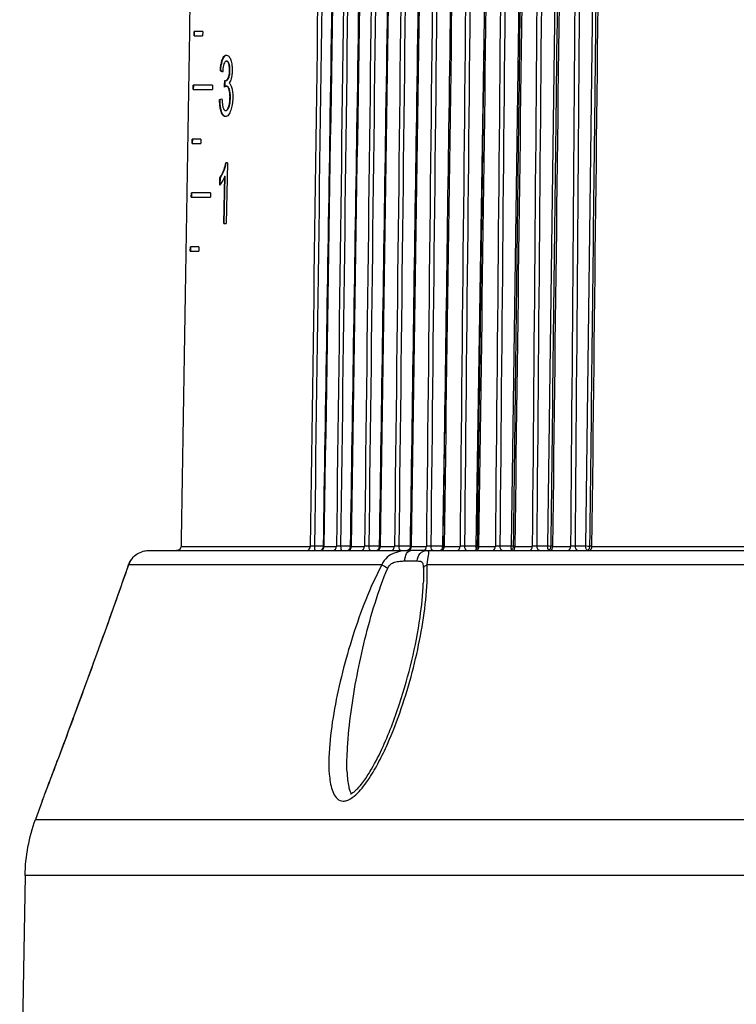
# Model space of a CAD drawing. Units: millimetres. Extents: x 566 to 1729, y 1305 to 1874.
# Drawn here: x 922 to 939, y 1477 to 1500 of the extents above; entities that cross this region are included whole.
import ezdxf

# ---------------------------------------------------------------- set-up
doc = ezdxf.new("R2010")
doc.units = ezdxf.units.MM
doc.layers.get('0').update_dxf_attribs({"color": 220})
doc.layers.add('Основная толстая', color=7, linetype='Continuous', lineweight=30)

# ---------------------------------------------------------------- blocks, each defined once
blk = doc.blocks.new('A$C3F4C076C')
at = {"layer": 'Основная толстая', "extrusion": (-2.22045e-16, 1, -2.22045e-16)}
for p, q in [((-36.042, 39.726), (-36.534, 5.443)), ((-35.225, 39.726), (-35.685, 5.443)), ((-34.376, 39.726), (-34.802, 5.443)), ((-37.06, 24.255), (-37.347, 5.443)), ((-43.89, 17.294), (-43.888, 17.394)), ((-43.69, 17.394), (-43.888, 17.394)), ((-43.879, 17.294), (-43.878, 17.394)), ((-43.69, 17.394), (-43.692, 17.294)), ((-43.89, 17.294), (-43.692, 17.294)), ((-43.141, 16.703), (-43.131, 16.703)), ((-43.281, 16.481), (-43.271, 16.481)), ((-43.067, 16.484), (-43.057, 16.484)), ((-43.168, 16.25), (-43.158, 16.25)), ((-43.912, 16.044), (-43.91, 16.144)), ((-43.912, 16.044), (-43.465, 16.044)), ((-43.463, 16.144), (-43.91, 16.144)), ((-43.902, 16.044), (-43.9, 16.144)), ((-43.463, 16.144), (-43.465, 16.044)), ((-43.146, 16.121), (-43.135, 16.121)), ((-43.299, 15.81), (-43.289, 15.81)), ((-43.057, 15.849), (-43.046, 15.849)), ((-43.161, 15.557), (-43.15, 15.557)), ((-43.934, 14.794), (-43.932, 14.894)), ((-43.735, 14.894), (-43.932, 14.894)), ((-43.924, 14.794), (-43.922, 14.894)), ((-43.735, 14.894), (-43.737, 14.794)), ((-43.934, 14.794), (-43.737, 14.794)), ((-43.116, 14.344), (-43.153, 14.344)), ((-43.116, 14.344), (-43.142, 12.938)), ((-43.295, 13.826), (-43.292, 13.993)), ((-43.292, 13.993), (-43.281, 13.993)), ((-43.284, 13.839), (-43.281, 13.993)), ((-43.2, 12.938), (-43.18, 14.033)), ((-43.189, 12.938), (-43.169, 14.033)), ((-43.18, 14.033), (-43.169, 14.033)), ((-43.956, 13.544), (-43.954, 13.644)), ((-43.956, 13.544), (-43.51, 13.544)), ((-43.508, 13.644), (-43.954, 13.644)), ((-43.946, 13.544), (-43.944, 13.644)), ((-43.508, 13.644), (-43.51, 13.544)), ((-43.2, 12.938), (-43.142, 12.938)), ((-43.978, 12.294), (-43.976, 12.394)), ((-43.78, 12.394), (-43.976, 12.394)), ((-43.968, 12.294), (-43.966, 12.394)), ((-43.78, 12.394), (-43.781, 12.294)), ((-43.978, 12.294), (-43.781, 12.294)), ((-38.024, 11.616), (-38.123, 5.443)), ((-44.949, 5.344), (-38.863, 5.344)), ((-44.194, 5.442), (-41.192, 5.442)), ((-40.887, 5.443), (-41.089, 5.443)), ((-40.87, 5.442), (-40.586, 5.442)), ((-40.259, 5.443), (-40.481, 5.443)), ((-40.239, 5.442), (-39.934, 5.442)), ((-39.585, 5.443), (-39.827, 5.443)), ((-39.562, 5.442), (-39.238, 5.442)), ((-38.868, 5.443), (-39.129, 5.443)), ((-38.499, 5.344), (-38.863, 5.344)), ((-38.842, 5.442), (-38.498, 5.442)), ((-38.499, 5.344), (-23.808, 5.344)), ((-38.123, 5.443), (-38.388, 5.443)), ((-38.079, 5.442), (-37.717, 5.442)), ((-37.347, 5.443), (-37.606, 5.443)), ((-37.277, 5.442), (-36.897, 5.442)), ((-36.534, 5.443), (-36.785, 5.443)), ((-36.437, 5.442), (-36.041, 5.442)), ((-35.685, 5.443), (-35.929, 5.443)), ((-35.562, 5.442), (-35.15, 5.442)), ((-34.802, 5.443), (-35.038, 5.443)), ((-34.654, 5.442), (-26.438, 5.442)), ((-38.999, 5.102), (-38.709, 5.102)), ((-39.531, 5.015), (-45.408, 5.015)), ((-24.293, 5.015), (-38.48, 5.015)), ((-38.513, 4.144), (-38.518, 4.144)), ((-40.162, 3.497), (-40.162, 3.497)), ((-40.112, 3.644), (-40.112, 3.644)), ((-38.586, 3.644), (-38.583, 3.644)), ((-40.252, 3.217), (-40.251, 3.217)), ((-39.941, 3.217), (-39.941, 3.217)), ((-40.306, 3.04), (-40.304, 3.04)), ((-39.983, 3.04), (-39.983, 3.04)), ((-47.417, -0.471), (-47.572, -0.896)), ((-47.572, -0.896), (0.471, -0.896)), ((-47.812, -2.194), (-47.939, -9.456)), ((0.711, -2.194), (-47.812, -2.194))]:
    blk.add_line(p, q, dxfattribs=at)
at = {"layer": 'Основная толстая', "extrusion": (4.93038e-32, -2.22045e-16, -1)}
blk.add_arc((43.813, -2.264), 4, 1, 20, dxfattribs=at)
for centre, major_axis, ratio, start_param, end_param in [((-23.55, 17.568), (-20.633, 0), 0.180125, -0.305516, -0.296797), ((-23.55, 17.568), (-20.623, 0), 0.180125, -0.304038, -0.296947), ((-23.55, -63.636), (0, 182.891), 0.119297, -1.119658, -1.118744), ((-23.55, -63.624), (0, 182.806), 0.119297, -1.119459, -1.118606), ((-23.55, 15.01), (20.678, 0), 0.130435, -2.840655, -2.831944), ((-23.55, 15.01), (20.668, 0), 0.130435, -2.840506, -2.833428), ((-41.071, 5.444), (0, -0.1), 0.182236, 0, 1.56207), ((-40.787, 5.444), (-0.1, -0.0016), 0.007672, -0.59003, -0.002552), ((-40.458, 5.444), (0, -0.1), 0.233445, 0, 1.56207), ((-39.799, 5.444), (0, -0.1), 0.284015, 0, 1.56207), ((-39.096, 5.444), (0, -0.1), 0.333807, 0, 1.56207), ((-38.863, 5.094), (0, 0.25), 0.543399, -1.53589, 0), ((-38.826, 5.444), (0, 0.1), 0.333807, -2.14867, -2.146073), ((-38.499, 5.094), (0, 0.25), 0.839475, -1.53589, 0), ((-38.349, 5.444), (0, -0.1), 0.382683, 0, 1.56207), ((-38.085, 5.444), (0, 0.1), 0.382683, -2.01369, -1.579523), ((-37.563, 5.444), (0, -0.1), 0.430511, 0, 1.56207), ((-37.304, 5.444), (0, 0.1), 0.430511, -2.295495, -1.579523), ((-36.738, 5.444), (0, -0.1), 0.477159, 0, 1.56207), ((-36.486, 5.444), (0, 0.1), 0.477159, -2.490826, -1.579523), ((-35.981, 5.444), (-0.1, -0.0008), 0.015431, -2.120902, -0.92828), ((-35.876, 5.444), (0, -0.1), 0.522499, 0, 1.56207), ((-35.632, 5.444), (0, 0.1), 0.522499, -2.646471, -1.579523), ((-35.505, 5.444), (-0.1, -0.0012), 0.012844, -0.956532, 0.00263), ((-34.981, 5.444), (0, -0.1), 0.566406, 0, 1.56207), ((-34.745, 5.444), (0, -0.1), 0.566406, 0.362532, 1.56207), ((-34.601, 5.444), (-0.1, -0.0011), 0.013457, -1.008893, 0.003183), ((-38.32, 4.929), (-0.25, -0.01), 0.472191, 0.159727, 0.893011)]:
    blk.add_ellipse(centre, major_axis=major_axis, ratio=ratio, start_param=start_param, end_param=end_param, dxfattribs=at)
at = {"layer": 'Основная толстая'}
for centre, major_axis, ratio, start_param, end_param in [((-45.209, 17.835), (-2.044, 1.583), 0.028949, 3.052331, 3.104238), ((-41.276, 5.444), (0, -0.1), 0.846312, 0, 1.553343), ((-40.953, 5.444), (0, -0.1), 0.83086, 0, 1.553343), ((-40.668, 5.444), (0, -0.1), 0.817274, 0, 1.553343), ((-40.319, 5.444), (0, -0.1), 0.800598, 0, 1.553343), ((-40.013, 5.444), (0, -0.1), 0.785995, 0, 1.553343), ((-39.639, 5.444), (0, -0.1), 0.768141, 0, 1.553343), ((-39.313, 5.444), (0, -0.1), 0.752562, 0, 1.553343), ((-38.915, 5.444), (0, -0.1), 0.733578, 0, 1.553343), ((-38.569, 5.444), (0, -0.1), 0.717066, 0, 1.553343), ((-38.149, 5.444), (0, -0.1), 0.697005, 0, 1.553343), ((-37.785, 5.444), (0, -0.1), 0.679605, 0, 1.553343), ((-37.343, 5.444), (0, -0.1), 0.658521, 0, 1.553343), ((-36.961, 5.444), (0, -0.1), 0.640281, 0, 1.553343), ((-36.499, 5.444), (0, -0.1), 0.618233, 0, 1.553343), ((-36.101, 5.444), (0, -0.1), 0.599202, 0, 1.553343), ((-35.62, 5.444), (0, -0.1), 0.57625, 0, 1.553343), ((-35.206, 5.444), (0, -0.1), 0.556481, 0, 1.553343), ((-34.708, 5.444), (0, -0.1), 0.532687, 0, 1.553343), ((-39.36, 4.929), (0.22, -0.118), 0.035839, -2.444596, -1.711312)]:
    blk.add_ellipse(centre, major_axis=major_axis, ratio=ratio, start_param=start_param, end_param=end_param, dxfattribs=at)
at = {"layer": 'Основная толстая', "extrusion": (5.23853e-32, -2.22045e-16, -1)}
blk.add_ellipse((-44.295, 5.444), major_axis=(-0.101, 0.006), ratio=0.990324, start_param=3.100377, end_param=4.653805, dxfattribs=at)
at = {"layer": 'Основная толстая', "extrusion": (5.00742e-32, -2.22045e-16, -1)}
for centre, major_axis, ratio, start_param, end_param in [((-41.107, 5.444), (-0.1, -0.0013), 0.011363, -1.754371, -0.56175), ((-39.485, 5.444), (-0.1, -0.0015), 0.009287, -0.694741, -0.002451), ((-38.085, 5.444), (-0.1, 0.0016), 0.016121, -1.321655, -1.178319), ((-38.01, 5.444), (-0.1, -0.0014), 0.0108, -0.799455, -0.000618), ((-35.095, 5.444), (-0.1, -0.0008), 0.015854, -2.173266, -0.980645)]:
    blk.add_ellipse(centre, major_axis=major_axis, ratio=ratio, start_param=start_param, end_param=end_param, dxfattribs=at)
at = {"layer": 'Основная толстая', "extrusion": (4.9689e-32, -2.22045e-16, -1)}
for centre, major_axis, ratio, start_param, end_param in [((-40.505, 5.444), (-0.1, -0.0013), 0.012051, -1.80673, -0.614109), ((-39.162, 5.444), (-0.1, -0.0012), 0.013328, -1.911451, -0.71883), ((-37.649, 5.444), (-0.1, -0.001), 0.014458, -2.016175, -0.823554), ((-37.211, 5.444), (-0.1, -0.0013), 0.011514, -0.851813, 0.000568), ((-36.376, 5.444), (-0.1, -0.0013), 0.012195, -0.904172, 0.001706), ((-34.745, 5.444), (-0.1, 0.0012), 0.01912, -2.032402, -0.968868)]:
    blk.add_ellipse(centre, major_axis=major_axis, ratio=ratio, start_param=start_param, end_param=end_param, dxfattribs=at)
at = {"layer": 'Основная толстая', "extrusion": (4.85334e-32, -2.22045e-16, -1)}
for centre, major_axis, ratio, start_param, end_param in [((-40.159, 5.444), (-0.1, -0.0015), 0.008491, -0.642385, -0.002785), ((-37.304, 5.444), (-0.1, 0.0015), 0.016943, -1.500978, -1.125959)]:
    blk.add_ellipse(centre, major_axis=major_axis, ratio=ratio, start_param=start_param, end_param=end_param, dxfattribs=at)
at = {"layer": 'Основная толстая', "extrusion": (4.89186e-32, -2.22045e-16, -1)}
for centre, major_axis, ratio, start_param, end_param in [((-39.856, 5.444), (-0.1, -0.0012), 0.012707, -1.85909, -0.666469), ((-38.768, 5.444), (-0.1, -0.0014), 0.010058, -0.747097, -0.001679), ((-36.833, 5.444), (-0.1, -0.0009), 0.014965, -2.068538, -0.875917)]:
    blk.add_ellipse(centre, major_axis=major_axis, ratio=ratio, start_param=start_param, end_param=end_param, dxfattribs=at)
at = {"layer": 'Основная толстая', "extrusion": (5.04594e-32, -2.22045e-16, -1)}
blk.add_ellipse((-38.426, 5.444), major_axis=(-0.1, -0.0011), ratio=0.013912, start_param=-1.963812, end_param=-0.771191, dxfattribs=at)
at = {"layer": 'Основная толстая', "extrusion": (-6.16298e-33, -2.22045e-16, -1)}
blk.add_ellipse((-37.304, 5.444), major_axis=(-0.0153, -0.0935), ratio=0.000086, start_param=0.000054, end_param=0.000775, dxfattribs=at)
at = {"layer": 'Основная толстая', "extrusion": (5.08446e-32, -2.22045e-16, -1)}
blk.add_ellipse((-36.486, 5.444), major_axis=(-0.1, 0.0014), ratio=0.017718, start_param=-1.676072, end_param=-1.073597, dxfattribs=at)
at = {"layer": 'Основная толстая', "extrusion": (6.0089e-32, -2.22045e-16, -1)}
blk.add_ellipse((-36.486, 5.444), major_axis=(-0.0057, -0.0993), ratio=0.000099, start_param=0.000019, end_param=0.000838, dxfattribs=at)
at = {"layer": 'Основная толстая', "extrusion": (4.81482e-32, -2.22045e-16, -1)}
blk.add_ellipse((-35.632, 5.444), major_axis=(-0.1, 0.0013), ratio=0.018444, start_param=-1.851326, end_param=-1.021233, dxfattribs=at)
at = {"layer": 'Основная толстая', "extrusion": (1.2326e-32, -2.22045e-16, -1)}
blk.add_ellipse((-45.173, 4.929), major_axis=(-0.236, 0.083), ratio=0.359232, start_param=-0.000034, end_param=0.034214, dxfattribs=at)
at = {"layer": 'Основная толстая'}
for points in [[(-40.74, 38.956), (-40.891, 27.785), (-41.041, 16.613), (-41.192, 5.442)], [(-41.089, 5.443), (-40.938, 16.614), (-40.788, 27.785), (-40.637, 38.955)], [(-40.87, 5.442), (-40.692, 16.613), (-40.515, 27.785), (-40.338, 38.956)], [(-40.156, 38.956), (-40.299, 27.785), (-40.443, 16.613), (-40.586, 5.442)], [(-40.481, 5.443), (-40.338, 16.614), (-40.194, 27.785), (-40.05, 38.955)], [(-40.239, 5.442), (-40.066, 16.613), (-39.894, 27.785), (-39.721, 38.956)], [(-39.525, 38.956), (-39.662, 27.785), (-39.798, 16.613), (-39.934, 5.442)], [(-39.827, 5.443), (-39.691, 16.614), (-39.555, 27.785), (-39.418, 38.955)], [(-39.562, 5.442), (-39.395, 16.613), (-39.227, 27.785), (-39.06, 38.956)], [(-38.851, 38.956), (-38.98, 27.785), (-39.109, 16.613), (-39.238, 5.442)], [(-39.129, 5.443), (-39, 16.614), (-38.871, 27.785), (-38.743, 38.955)], [(-38.842, 5.442), (-38.68, 16.613), (-38.518, 27.785), (-38.357, 38.956)], [(-38.136, 38.956), (-38.256, 27.785), (-38.377, 16.613), (-38.498, 5.442)], [(-38.388, 5.443), (-38.267, 16.614), (-38.146, 27.785), (-38.025, 38.955)], [(-38.079, 5.442), (-37.924, 16.613), (-37.768, 27.785), (-37.612, 38.956)], [(-37.38, 38.956), (-37.492, 27.785), (-37.604, 16.613), (-37.717, 5.442)], [(-37.606, 5.443), (-37.493, 16.614), (-37.381, 27.785), (-37.268, 38.955)], [(-37.277, 5.442), (-37.128, 16.613), (-36.979, 27.785), (-36.83, 38.956)], [(-36.586, 38.956), (-36.69, 27.785), (-36.793, 16.613), (-36.897, 5.442)], [(-36.785, 5.443), (-36.681, 16.614), (-36.578, 27.785), (-36.474, 38.955)], [(-36.437, 5.442), (-36.295, 16.613), (-36.153, 27.785), (-36.011, 38.956)], [(-35.756, 38.956), (-35.851, 27.785), (-35.946, 16.613), (-36.041, 5.442)], [(-35.929, 5.443), (-35.834, 16.614), (-35.739, 27.785), (-35.644, 38.955)], [(-35.562, 5.442), (-35.427, 16.613), (-35.293, 27.785), (-35.158, 38.956)], [(-34.893, 38.956), (-34.979, 27.785), (-35.065, 16.613), (-35.15, 5.442)], [(-35.038, 5.443), (-34.952, 16.614), (-34.866, 27.785), (-34.781, 38.955)], [(-34.654, 5.442), (-34.527, 16.613), (-34.4, 27.785), (-34.273, 38.956)], [(-45.409, 5.012), (-45.396, 5.049), (-45.379, 5.083), (-45.359, 5.115)], [(-38.567, 4.938), (-38.565, 4.824), (-38.566, 4.708), (-38.57, 4.591)]]:
    blk.add_open_spline(points, degree=3, dxfattribs=at)
for points, knots in [([(-40.887, 5.442), (-40.834, 8.775), (-40.781, 12.108), (-40.604, 23.279), (-40.479, 31.118), (-40.355, 38.956)], [0, 0, 0, 0, 10, 10, 33.519266, 33.519266, 33.519266, 33.519266]), ([(-40.259, 5.442), (-40.207, 8.775), (-40.156, 12.108), (-39.983, 23.279), (-39.862, 31.118), (-39.741, 38.956)], [0, 0, 0, 0, 10, 10, 33.519182, 33.519182, 33.519182, 33.519182]), ([(-39.585, 5.442), (-39.535, 8.775), (-39.486, 12.108), (-39.318, 23.279), (-39.201, 31.118), (-39.083, 38.956)], [0, 0, 0, 0, 10, 10, 33.519089, 33.519089, 33.519089, 33.519089]), ([(-38.868, 5.442), (-38.82, 8.775), (-38.772, 12.108), (-38.61, 23.279), (-38.497, 31.118), (-38.383, 38.956)], [0, 0, 0, 0, 10, 10, 33.518987, 33.518987, 33.518987, 33.518987]), ([(-38.11, 5.442), (-38.063, 8.775), (-38.017, 12.108), (-37.861, 23.279), (-37.752, 31.118), (-37.643, 38.956)], [0, 0, 0, 0, 10, 10, 33.518875, 33.518875, 33.518875, 33.518875]), ([(-37.311, 5.442), (-37.267, 8.775), (-37.222, 12.108), (-37.073, 23.279), (-36.969, 31.118), (-36.864, 38.956)], [0, 0, 0, 0, 10, 10, 33.518756, 33.518756, 33.518756, 33.518756]), ([(-36.476, 5.442), (-36.433, 8.775), (-36.391, 12.108), (-36.249, 23.279), (-36.149, 31.118), (-36.049, 38.956)], [0, 0, 0, 0, 10, 10, 33.518629, 33.518629, 33.518629, 33.518629]), ([(-35.605, 5.443), (-35.564, 8.775), (-35.524, 12.108), (-35.39, 23.279), (-35.295, 31.118), (-35.2, 38.956)], [0, 0, 0, 0, 10, 10, 33.518495, 33.518495, 33.518495, 33.518495]), ([(-34.701, 5.443), (-34.663, 8.775), (-34.625, 12.108), (-34.498, 23.279), (-34.409, 31.118), (-34.32, 38.956)], [0, 0, 0, 0, 10, 10, 33.518355, 33.518355, 33.518355, 33.518355]), ([(-43.281, 16.481), (-43.279, 16.518), (-43.275, 16.555), (-43.265, 16.623), (-43.259, 16.653), (-43.24, 16.731), (-43.227, 16.764), (-43.204, 16.805), (-43.193, 16.819), (-43.167, 16.839), (-43.153, 16.844), (-43.14, 16.844)], [0, 0, 0, 0, 0.01146375, 0.01146375, 0.02206573, 0.02206573, 0.04086804, 0.04086804, 0.05890531, 0.05890531, 0.07839175, 0.07839175, 0.07839175, 0.07839175]), ([(-43.271, 16.481), (-43.268, 16.521), (-43.264, 16.56), (-43.253, 16.631), (-43.247, 16.663), (-43.226, 16.741), (-43.212, 16.772), (-43.191, 16.808), (-43.18, 16.821), (-43.157, 16.838), (-43.146, 16.843), (-43.134, 16.844)], [0, 0, 0, 0, 0.01216639, 0.01216639, 0.02340554, 0.02340554, 0.04262129, 0.04262129, 0.06257297, 0.06257297, 0.08119412, 0.08119412, 0.08119412, 0.08119412]), ([(-43.141, 16.703), (-43.149, 16.703), (-43.157, 16.7), (-43.172, 16.688), (-43.179, 16.678), (-43.193, 16.652), (-43.201, 16.633), (-43.213, 16.582), (-43.217, 16.559), (-43.224, 16.508), (-43.226, 16.479), (-43.228, 16.45)], [0, 0, 0, 0, 0.00769278, 0.00769278, 0.01489349, 0.01489349, 0.02268423, 0.02268423, 0.02808516, 0.02808516, 0.03425738, 0.03425738, 0.03425738, 0.03425738]), ([(-43.067, 16.484), (-43.067, 16.508), (-43.067, 16.532), (-43.071, 16.577), (-43.075, 16.597), (-43.083, 16.632), (-43.089, 16.653), (-43.104, 16.681), (-43.111, 16.689), (-43.126, 16.7), (-43.133, 16.703), (-43.141, 16.703)], [0, 0, 0, 0, 0.00726683, 0.00726683, 0.01424113, 0.01424113, 0.02057876, 0.02057876, 0.02489051, 0.02489051, 0.02957563, 0.02957563, 0.02957563, 0.02957563]), ([(-43.14, 16.844), (-43.122, 16.844), (-43.104, 16.836), (-43.075, 16.805), (-43.059, 16.783), (-43.035, 16.723), (-43.025, 16.69), (-43.012, 16.616), (-43.009, 16.59), (-43.005, 16.536), (-43.005, 16.509), (-43.005, 16.481)], [0, 0, 0, 0, 0.01698851, 0.01698851, 0.02889094, 0.02889094, 0.03631739, 0.03631739, 0.04005423, 0.04005423, 0.0437298, 0.0437298, 0.0437298, 0.0437298]), ([(-43.057, 16.484), (-43.056, 16.509), (-43.057, 16.533), (-43.061, 16.579), (-43.064, 16.599), (-43.072, 16.63), (-43.078, 16.652), (-43.095, 16.682), (-43.101, 16.69), (-43.115, 16.701), (-43.123, 16.703), (-43.131, 16.703)], [0, 0, 0, 0, 0.00738282, 0.00738282, 0.01447747, 0.01447747, 0.01915243, 0.01915243, 0.02187769, 0.02187769, 0.02483839, 0.02483839, 0.02483839, 0.02483839]), ([(-43.168, 16.25), (-43.152, 16.25), (-43.136, 16.259), (-43.114, 16.285), (-43.101, 16.302), (-43.084, 16.347), (-43.079, 16.366), (-43.073, 16.402), (-43.071, 16.417), (-43.068, 16.45), (-43.068, 16.467), (-43.067, 16.484)], [0, 0, 0, 0, 0.0156303, 0.0156303, 0.02097688, 0.02097688, 0.02401395, 0.02401395, 0.02597987, 0.02597987, 0.02811326, 0.02811326, 0.02811326, 0.02811326]), ([(-43.158, 16.25), (-43.141, 16.25), (-43.125, 16.259), (-43.102, 16.288), (-43.092, 16.302), (-43.078, 16.334), (-43.073, 16.351), (-43.065, 16.387), (-43.062, 16.405), (-43.058, 16.443), (-43.057, 16.464), (-43.057, 16.484)], [0, 0, 0, 0, 0.01559193, 0.01559193, 0.02332784, 0.02332784, 0.02984385, 0.02984385, 0.03501057, 0.03501057, 0.04063652, 0.04063652, 0.04063652, 0.04063652]), ([(-43.005, 16.481), (-43.006, 16.452), (-43.007, 16.424), (-43.014, 16.369), (-43.019, 16.343), (-43.029, 16.302), (-43.036, 16.277), (-43.057, 16.228), (-43.067, 16.211), (-43.078, 16.197)], [0, 0, 0, 0, 0.00864077, 0.00864077, 0.01727557, 0.01727557, 0.0234777, 0.0234777, 0.02858226, 0.02858226, 0.02858226, 0.02858226]), ([(-43.146, 16.121), (-43.152, 16.121), (-43.158, 16.119), (-43.171, 16.113), (-43.179, 16.108), (-43.186, 16.102)], [0, 0, 0, 0, 0.0056466, 0.0056466, 0.01271829, 0.01271829, 0.01271829, 0.01271829]), ([(-43.057, 15.849), (-43.056, 15.882), (-43.057, 15.915), (-43.064, 15.976), (-43.068, 16.002), (-43.08, 16.045), (-43.088, 16.07), (-43.107, 16.101), (-43.114, 16.108), (-43.13, 16.119), (-43.138, 16.121), (-43.146, 16.121)], [0, 0, 0, 0, 0.0099029, 0.0099029, 0.01941349, 0.01941349, 0.02701665, 0.02701665, 0.03116971, 0.03116971, 0.03562501, 0.03562501, 0.03562501, 0.03562501]), ([(-43.046, 15.849), (-43.046, 15.883), (-43.047, 15.917), (-43.054, 15.98), (-43.059, 16.007), (-43.073, 16.055), (-43.081, 16.077), (-43.099, 16.103), (-43.105, 16.11), (-43.12, 16.119), (-43.128, 16.121), (-43.135, 16.121)], [0, 0, 0, 0, 0.01024733, 0.01024733, 0.02012291, 0.02012291, 0.02996635, 0.02996635, 0.03574204, 0.03574204, 0.041932, 0.041932, 0.041932, 0.041932]), ([(-43.078, 16.197), (-43.066, 16.189), (-43.054, 16.176), (-43.042, 16.157), (-43.031, 16.137), (-43.021, 16.111), (-43.013, 16.079), (-43.005, 16.048), (-42.999, 16.013), (-42.996, 15.974), (-42.994, 15.954), (-42.993, 15.934), (-42.992, 15.914), (-42.992, 15.893), (-42.992, 15.873), (-42.992, 15.852)], [0, 0, 0, 0, 0.01180122, 0.01180122, 0.01180122, 0.0241561, 0.0241561, 0.0241561, 0.03617431, 0.03617431, 0.03617431, 0.04236912, 0.04236912, 0.04236912, 0.04846878, 0.04846878, 0.04846878, 0.04846878]), ([(-43.164, 15.415), (-43.179, 15.415), (-43.194, 15.42), (-43.221, 15.443), (-43.233, 15.459), (-43.258, 15.511), (-43.27, 15.549), (-43.285, 15.623), (-43.29, 15.657), (-43.297, 15.73), (-43.299, 15.77), (-43.299, 15.81)], [0, 0, 0, 0, 0.01434871, 0.01434871, 0.02761569, 0.02761569, 0.04403764, 0.04403764, 0.05561455, 0.05561455, 0.06773146, 0.06773146, 0.06773146, 0.06773146]), ([(-43.158, 15.415), (-43.173, 15.416), (-43.188, 15.422), (-43.215, 15.449), (-43.228, 15.469), (-43.248, 15.516), (-43.262, 15.553), (-43.277, 15.642), (-43.281, 15.673), (-43.287, 15.739), (-43.288, 15.774), (-43.289, 15.81)], [0.00164791, 0.00164791, 0.00164791, 0.00164791, 0.01571871, 0.01571871, 0.03027224, 0.03027224, 0.04023386, 0.04023386, 0.04494614, 0.04494614, 0.04989126, 0.04989126, 0.04989126, 0.04989126]), ([(-43.245, 15.832), (-43.242, 15.773), (-43.237, 15.717), (-43.225, 15.653), (-43.219, 15.626), (-43.202, 15.587), (-43.195, 15.575), (-43.179, 15.56), (-43.17, 15.557), (-43.161, 15.557)], [0, 0, 0, 0, 0.01798487, 0.01798487, 0.02567463, 0.02567463, 0.0304788, 0.0304788, 0.03555784, 0.03555784, 0.03555784, 0.03555784]), ([(-42.992, 15.852), (-42.993, 15.799), (-42.997, 15.747), (-43.013, 15.648), (-43.024, 15.604), (-43.053, 15.521), (-43.071, 15.483), (-43.115, 15.427), (-43.14, 15.415), (-43.164, 15.415)], [0, 0, 0, 0, 0.01606531, 0.01606531, 0.03226315, 0.03226315, 0.05095725, 0.05095725, 0.07152912, 0.07152912, 0.07152912, 0.07152912]), ([(-43.161, 15.557), (-43.148, 15.557), (-43.136, 15.563), (-43.123, 15.577), (-43.111, 15.592), (-43.1, 15.613), (-43.09, 15.641), (-43.081, 15.667), (-43.073, 15.697), (-43.067, 15.731), (-43.064, 15.75), (-43.062, 15.77), (-43.06, 15.791), (-43.058, 15.81), (-43.057, 15.83), (-43.057, 15.849)], [0, 0, 0, 0, 0.01195564, 0.01195564, 0.01195564, 0.02412008, 0.02412008, 0.02412008, 0.03541911, 0.03541911, 0.03541911, 0.04177255, 0.04177255, 0.04177255, 0.0476841, 0.0476841, 0.0476841, 0.0476841]), ([(-43.15, 15.557), (-43.137, 15.557), (-43.124, 15.564), (-43.097, 15.596), (-43.086, 15.62), (-43.069, 15.672), (-43.061, 15.702), (-43.05, 15.773), (-43.047, 15.811), (-43.046, 15.849)], [0, 0, 0, 0, 0.01252488, 0.01252488, 0.02605703, 0.02605703, 0.04081904, 0.04081904, 0.0557143, 0.0557143, 0.0557143, 0.0557143]), ([(-43.292, 13.993), (-43.246, 14.059), (-43.215, 14.134), (-43.179, 14.236), (-43.164, 14.287), (-43.153, 14.344)], [0, 0, 0, 0, 0.04915683, 0.04915683, 0.08587248, 0.08587248, 0.08587248, 0.08587248]), ([(-43.281, 13.993), (-43.239, 14.053), (-43.21, 14.121), (-43.172, 14.225), (-43.154, 14.283), (-43.143, 14.344)], [0, 0, 0, 0, 0.04464297, 0.04464297, 0.08745523, 0.08745523, 0.08745523, 0.08745523]), ([(-43.18, 14.033), (-43.2, 13.979), (-43.223, 13.936), (-43.256, 13.88), (-43.276, 13.848), (-43.295, 13.826)], [0, 0, 0, 0, 0.02441532, 0.02441532, 0.05575289, 0.05575289, 0.05575289, 0.05575289]), ([(-45.408, 5.015), (-45.381, 5.088), (-45.302, 5.204), (-45.163, 5.302), (-45.036, 5.34), (-44.973, 5.344), (-44.949, 5.344)], [-0.1683257, -0.1683257, -0.1683257, -0.1683257, -0.15584467, -0.14336363, -0.12672226, -0.11008088, -0.11008088, -0.11008088, -0.11008088]), ([(-40.987, 5.344), (-40.987, 5.344), (-40.987, 5.344), (-40.986, 5.344), (-40.986, 5.344), (-40.986, 5.344), (-40.986, 5.344), (-40.986, 5.344), (-40.986, 5.344), (-40.986, 5.344), (-40.985, 5.344), (-40.984, 5.344), (-40.983, 5.344), (-40.978, 5.344), (-40.975, 5.344), (-40.962, 5.346), (-40.953, 5.349), (-40.934, 5.358), (-40.925, 5.364), (-40.91, 5.379), (-40.903, 5.388), (-40.893, 5.406), (-40.89, 5.417), (-40.887, 5.432), (-40.887, 5.437), (-40.887, 5.442)], [0, 0, 0, 0, 0.0000135, 0.0000135, 0.0000535, 0.0000535, 0.0001735, 0.0001735, 0.0005335, 0.0005335, 0.0016135, 0.0016135, 0.004854, 0.004854, 0.0145858, 0.0145858, 0.0440588, 0.0440588, 0.0765223, 0.0765223, 0.107564, 0.107564, 0.1399794, 0.1399794, 0.1548431, 0.1548431, 0.1548431, 0.1548431]), ([(-40.359, 5.344), (-40.359, 5.344), (-40.359, 5.344), (-40.359, 5.344), (-40.359, 5.344), (-40.359, 5.344), (-40.359, 5.344), (-40.358, 5.344), (-40.358, 5.344), (-40.358, 5.344), (-40.357, 5.344), (-40.356, 5.344), (-40.355, 5.344), (-40.351, 5.344), (-40.347, 5.344), (-40.334, 5.346), (-40.325, 5.349), (-40.306, 5.358), (-40.297, 5.364), (-40.282, 5.379), (-40.276, 5.388), (-40.266, 5.406), (-40.262, 5.417), (-40.259, 5.432), (-40.259, 5.437), (-40.259, 5.442)], [0, 0, 0, 0, 0.000027, 0.000027, 0.000067, 0.000067, 0.000187, 0.000187, 0.000547, 0.000547, 0.001627, 0.001627, 0.0048675, 0.0048675, 0.0145993, 0.0145993, 0.0440725, 0.0440725, 0.076528, 0.076528, 0.1075642, 0.1075642, 0.1399786, 0.1399786, 0.1548723, 0.1548723, 0.1548723, 0.1548723]), ([(-39.685, 5.344), (-39.685, 5.344), (-39.685, 5.344), (-39.685, 5.344), (-39.685, 5.344), (-39.685, 5.344), (-39.685, 5.344), (-39.685, 5.344), (-39.685, 5.344), (-39.684, 5.344), (-39.684, 5.344), (-39.683, 5.344), (-39.682, 5.344), (-39.677, 5.344), (-39.674, 5.344), (-39.661, 5.346), (-39.651, 5.349), (-39.633, 5.358), (-39.624, 5.364), (-39.609, 5.379), (-39.602, 5.388), (-39.592, 5.406), (-39.589, 5.417), (-39.586, 5.432), (-39.585, 5.437), (-39.585, 5.442)], [0, 0, 0, 0, 0.0000485, 0.0000485, 0.0000885, 0.0000885, 0.0002085, 0.0002085, 0.0005685, 0.0005685, 0.0016485, 0.0016485, 0.0048889, 0.0048889, 0.0146208, 0.0146208, 0.0440941, 0.0440941, 0.0765417, 0.0765417, 0.1075707, 0.1075707, 0.1399841, 0.1399841, 0.1549062, 0.1549062, 0.1549062, 0.1549062]), ([(-38.863, 5.344), (-38.919, 5.344), (-39.039, 5.34), (-39.229, 5.302), (-39.409, 5.204), (-39.502, 5.088), (-39.531, 5.015)], [-0.0582417, -0.0582417, -0.0582417, -0.0582417, -0.04160122, -0.02496073, -0.01248037, 0, 0, 0, 0]), ([(-38.968, 5.344), (-38.968, 5.344), (-38.967, 5.344), (-38.966, 5.344), (-38.966, 5.344), (-38.963, 5.344), (-38.962, 5.344), (-38.955, 5.345), (-38.95, 5.345), (-38.934, 5.349), (-38.924, 5.354), (-38.906, 5.365), (-38.898, 5.372), (-38.884, 5.389), (-38.879, 5.398), (-38.871, 5.419), (-38.869, 5.431), (-38.868, 5.442)], [0, 0, 0, 0, 0.0016166, 0.0016166, 0.0033365, 0.0033365, 0.0084978, 0.0084978, 0.0240231, 0.0240231, 0.0564708, 0.0564708, 0.0886543, 0.0886543, 0.1196932, 0.1196932, 0.154922, 0.154922, 0.154922, 0.154922]), ([(-38.48, 5.015), (-38.47, 5.112), (-38.444, 5.25), (-38.435, 5.338), (-38.467, 5.344), (-38.499, 5.344)], [-0.16832339, -0.16832339, -0.16832339, -0.16832339, -0.15168267, -0.13504196, -0.11008089, -0.11008089, -0.11008089, -0.11008089]), ([(-38.21, 5.344), (-38.21, 5.344), (-38.21, 5.344), (-38.21, 5.344), (-38.21, 5.344), (-38.21, 5.344), (-38.21, 5.344), (-38.209, 5.344), (-38.209, 5.344), (-38.209, 5.344), (-38.208, 5.344), (-38.207, 5.344), (-38.206, 5.344), (-38.202, 5.344), (-38.198, 5.344), (-38.185, 5.346), (-38.176, 5.349), (-38.157, 5.358), (-38.148, 5.364), (-38.133, 5.379), (-38.127, 5.388), (-38.117, 5.406), (-38.113, 5.417), (-38.11, 5.432), (-38.11, 5.437), (-38.11, 5.442)], [0, 0, 0, 0, 0.0000449, 0.0000449, 0.0000849, 0.0000849, 0.0002049, 0.0002049, 0.0005649, 0.0005649, 0.0016449, 0.0016449, 0.0048854, 0.0048854, 0.0146172, 0.0146172, 0.04409, 0.04409, 0.0765616, 0.0765616, 0.1075933, 0.1075933, 0.1400046, 0.1400046, 0.1550496, 0.1550496, 0.1550496, 0.1550496]), ([(-37.411, 5.344), (-37.411, 5.344), (-37.411, 5.344), (-37.411, 5.344), (-37.411, 5.344), (-37.411, 5.344), (-37.411, 5.344), (-37.411, 5.344), (-37.411, 5.344), (-37.41, 5.344), (-37.41, 5.344), (-37.409, 5.344), (-37.408, 5.344), (-37.403, 5.344), (-37.4, 5.344), (-37.387, 5.346), (-37.377, 5.349), (-37.359, 5.358), (-37.35, 5.364), (-37.335, 5.379), (-37.328, 5.388), (-37.318, 5.406), (-37.315, 5.417), (-37.312, 5.432), (-37.311, 5.437), (-37.311, 5.442)], [0, 0, 0, 0, 0.0000557, 0.0000557, 0.0000957, 0.0000957, 0.0002157, 0.0002157, 0.0005757, 0.0005757, 0.0016558, 0.0016558, 0.0048962, 0.0048962, 0.014628, 0.014628, 0.0441009, 0.0441009, 0.0765696, 0.0765696, 0.1075937, 0.1075937, 0.140003, 0.140003, 0.1551029, 0.1551029, 0.1551029, 0.1551029]), ([(-36.576, 5.344), (-36.576, 5.344), (-36.576, 5.344), (-36.576, 5.344), (-36.576, 5.344), (-36.576, 5.344), (-36.575, 5.344), (-36.575, 5.344), (-36.575, 5.344), (-36.575, 5.344), (-36.574, 5.344), (-36.573, 5.344), (-36.572, 5.344), (-36.568, 5.344), (-36.565, 5.344), (-36.552, 5.346), (-36.543, 5.349), (-36.525, 5.357), (-36.515, 5.363), (-36.5, 5.378), (-36.493, 5.386), (-36.483, 5.405), (-36.479, 5.415), (-36.476, 5.431), (-36.476, 5.437), (-36.476, 5.442)], [0, 0, 0, 0, 0.0000132, 0.0000132, 0.0000533, 0.0000533, 0.0001685, 0.0001685, 0.000514, 0.000514, 0.0015505, 0.0015505, 0.0046606, 0.0046606, 0.0140001, 0.0140001, 0.0422633, 0.0422633, 0.0747651, 0.0747651, 0.105847, 0.105847, 0.1381319, 0.1381319, 0.1551691, 0.1551691, 0.1551691, 0.1551691]), ([(-35.705, 5.344), (-35.705, 5.344), (-35.705, 5.344), (-35.705, 5.344), (-35.705, 5.344), (-35.705, 5.344), (-35.705, 5.344), (-35.705, 5.344), (-35.705, 5.344), (-35.704, 5.344), (-35.704, 5.344), (-35.701, 5.344), (-35.698, 5.344), (-35.685, 5.345), (-35.675, 5.348), (-35.655, 5.356), (-35.646, 5.362), (-35.63, 5.376), (-35.624, 5.384), (-35.613, 5.403), (-35.609, 5.413), (-35.606, 5.429), (-35.605, 5.436), (-35.605, 5.443)], [0, 0, 0, 0, 0.0000153, 0.0000153, 0.0000306, 0.0000306, 0.0000611, 0.0000611, 0.0001832, 0.0001832, 0.0011597, 0.0011597, 0.0089784, 0.0089784, 0.0406141, 0.0406141, 0.072291, 0.072291, 0.1039238, 0.1039238, 0.1355576, 0.1355576, 0.1551928, 0.1551928, 0.1551928, 0.1551928]), ([(-34.801, 5.344), (-34.801, 5.344), (-34.801, 5.344), (-34.801, 5.344), (-34.801, 5.344), (-34.801, 5.344), (-34.801, 5.344), (-34.801, 5.344), (-34.801, 5.344), (-34.801, 5.344), (-34.801, 5.344), (-34.791, 5.344), (-34.781, 5.345), (-34.762, 5.351), (-34.753, 5.355), (-34.737, 5.366), (-34.729, 5.373), (-34.717, 5.389), (-34.712, 5.397), (-34.704, 5.418), (-34.701, 5.43), (-34.701, 5.443)], [0, 0, 0, 0, 0.0000142, 0.0000142, 0.0000426, 0.0000426, 0.0000995, 0.0000995, 0.0002132, 0.0002132, 0.0004405, 0.0004405, 0.0298552, 0.0298552, 0.0592792, 0.0592792, 0.0887092, 0.0887092, 0.118108, 0.118108, 0.155161, 0.155161, 0.155161, 0.155161]), ([(-45.409, 5.012), (-45.393, 5.058), (-45.37, 5.101), (-45.34, 5.143), (-45.336, 5.148), (-45.333, 5.152)], [0.0003068, 0.0003068, 0.0003068, 0.0003068, 0.1488552, 0.1488552, 0.1667798, 0.1667798, 0.1667798, 0.1667798]), ([(-39.395, 4.938), (-39.379, 4.975), (-39.329, 5.032), (-39.227, 5.081), (-39.114, 5.101), (-39.036, 5.102), (-38.999, 5.102)], [0, 0, 0, 0, 0.01248037, 0.02496073, 0.04160122, 0.0582417, 0.0582417, 0.0582417, 0.0582417]), ([(-38.709, 5.102), (-38.673, 5.102), (-38.623, 5.099), (-38.579, 5.055), (-38.569, 4.987), (-38.567, 4.938)], [0.11008089, 0.11008089, 0.11008089, 0.11008089, 0.13504196, 0.15168267, 0.16832339, 0.16832339, 0.16832339, 0.16832339]), ([(-47.417, -0.471), (-47.417, -0.471), (-47.417, -0.471), (-47.413, -0.461), (-47.392, -0.407), (-47.331, -0.247), (-47.172, 0.173), (-46.918, 0.844), (-46.505, 1.954), (-46.093, 3.084), (-45.693, 4.203), (-45.5, 4.751), (-45.408, 5.015)], [-0.6285923, -0.6285923, -0.6285923, -0.6285923, -0.6285857, -0.617361, -0.6061363, -0.5836868, -0.5387878, -0.4489898, -0.3591919, -0.1795959, -0.089798, 0, 0, 0, 0]), ([(-47.417, -0.471), (-47.417, -0.471), (-47.417, -0.47), (-47.416, -0.47), (-47.416, -0.469), (-47.416, -0.469), (-47.416, -0.469), (-47.416, -0.469), (-47.416, -0.469), (-47.416, -0.468), (-47.416, -0.468), (-47.416, -0.468), (-47.416, -0.468), (-47.416, -0.468), (-47.416, -0.468), (-47.416, -0.468), (-47.416, -0.468), (-47.416, -0.468), (-47.416, -0.468), (-47.415, -0.467), (-47.415, -0.465), (-47.412, -0.457), (-47.407, -0.445), (-47.393, -0.41), (-47.384, -0.384), (-47.359, -0.319), (-47.342, -0.275), (-47.296, -0.155), (-47.265, -0.073), (-47.182, 0.147), (-47.128, 0.29), (-46.966, 0.719), (-46.856, 1.013), (-46.546, 1.845), (-46.345, 2.394), (-45.894, 3.639), (-45.639, 4.356), (-45.409, 5.012)], [0.000211, 0.000211, 0.000211, 0.000211, 0.001387, 0.001387, 0.002433, 0.002433, 0.002707, 0.002707, 0.002988, 0.002988, 0.003556, 0.003556, 0.004112, 0.004112, 0.005646, 0.005646, 0.010241, 0.010241, 0.024026, 0.024026, 0.065432, 0.065432, 0.190745, 0.190745, 0.336732, 0.336732, 0.529977, 0.529977, 0.83751, 0.83751, 1.333915, 1.333915, 2.290014, 2.290014, 4.030256, 4.030256, 6.265078, 6.265078, 6.265078, 6.265078]), ([(-39.531, 5.015), (-39.673, 4.751), (-39.918, 4.203), (-40.215, 3.363), (-40.455, 2.519), (-40.641, 1.676), (-40.759, 0.844), (-40.777, 0.173), (-40.69, -0.247), (-40.574, -0.429), (-40.456, -0.481), (-40.343, -0.461), (-40.23, -0.406), (-40.041, -0.247), (-39.818, 0.052), (-39.593, 0.443), (-39.335, 0.983), (-38.964, 1.954), (-38.668, 3.085), (-38.498, 4.203), (-38.469, 4.751), (-38.48, 5.015)], [-1.257284, -1.257284, -1.257284, -1.257284, -1.167478, -1.077672, -0.987866, -0.89806, -0.808254, -0.718448, -0.673545, -0.651093, -0.628642, -0.617416, -0.60619, -0.583739, -0.538836, -0.493933, -0.44903, -0.359224, -0.179612, -0.089806, 0, 0, 0, 0]), ([(-40.339, 0.2), (-40.346, 0.385), (-40.333, 0.847), (-40.256, 1.6), (-40.116, 2.442), (-39.932, 3.287), (-39.7, 4.126), (-39.507, 4.674), (-39.395, 4.938)], [0.7442203, 0.7442203, 0.7442203, 0.7442203, 0.8082539, 0.8980599, 0.9878658, 1.0776718, 1.1674778, 1.2572838, 1.2572838, 1.2572838, 1.2572838]), ([(-40.262, -0.306), (-40.262, -0.306), (-40.262, -0.306), (-40.261, -0.306), (-40.258, -0.305), (-40.248, -0.302), (-40.242, -0.299), (-40.225, -0.29), (-40.214, -0.283), (-40.189, -0.266), (-40.175, -0.255), (-40.138, -0.223), (-40.115, -0.201), (-40.054, -0.136), (-40.016, -0.091), (-39.919, 0.036), (-39.862, 0.122), (-39.707, 0.378), (-39.617, 0.554), (-39.373, 1.076), (-39.239, 1.43), (-38.903, 2.45), (-38.741, 3.128), (-38.607, 4.06), (-38.578, 4.33), (-38.57, 4.591)], [1.001923, 1.001923, 1.001923, 1.001923, 1.014282, 1.014282, 1.053647, 1.053647, 1.096134, 1.096134, 1.149922, 1.149922, 1.213538, 1.213538, 1.317663, 1.317663, 1.497161, 1.497161, 1.807006, 1.807006, 2.397127, 2.397127, 3.536722, 3.536722, 5.673205, 5.673205, 6.546429, 6.546429, 6.546429, 6.546429]), ([(-40.339, 0.2), (-40.334, 0.08), (-40.323, -0.039), (-40.294, -0.173), (-40.285, -0.205), (-40.266, -0.257), (-40.256, -0.279), (-40.246, -0.296), (-40.245, -0.298), (-40.244, -0.299)], [0, 0, 0, 0, 0.4234327, 0.4234327, 0.5619216, 0.5619216, 0.6899098, 0.6899098, 0.7045723, 0.7045723, 0.7045723, 0.7045723])]:
    blk.add_open_spline(points, degree=3, knots=knots, dxfattribs=at)
blk.add_rational_spline([(-43.867, 25.396), (-44.029, 15.499), (-44.194, 5.442)], [1.00000068237, 1.0000275928, 1.00000026824], degree=2, dxfattribs=at)

msp = doc.modelspace()

# ---------------------------------------------------------------- block references
msp.add_blockref('A$C3F4C076C', (970.088, 1482.533, 0.278))

doc.saveas('drawing.dxf')
